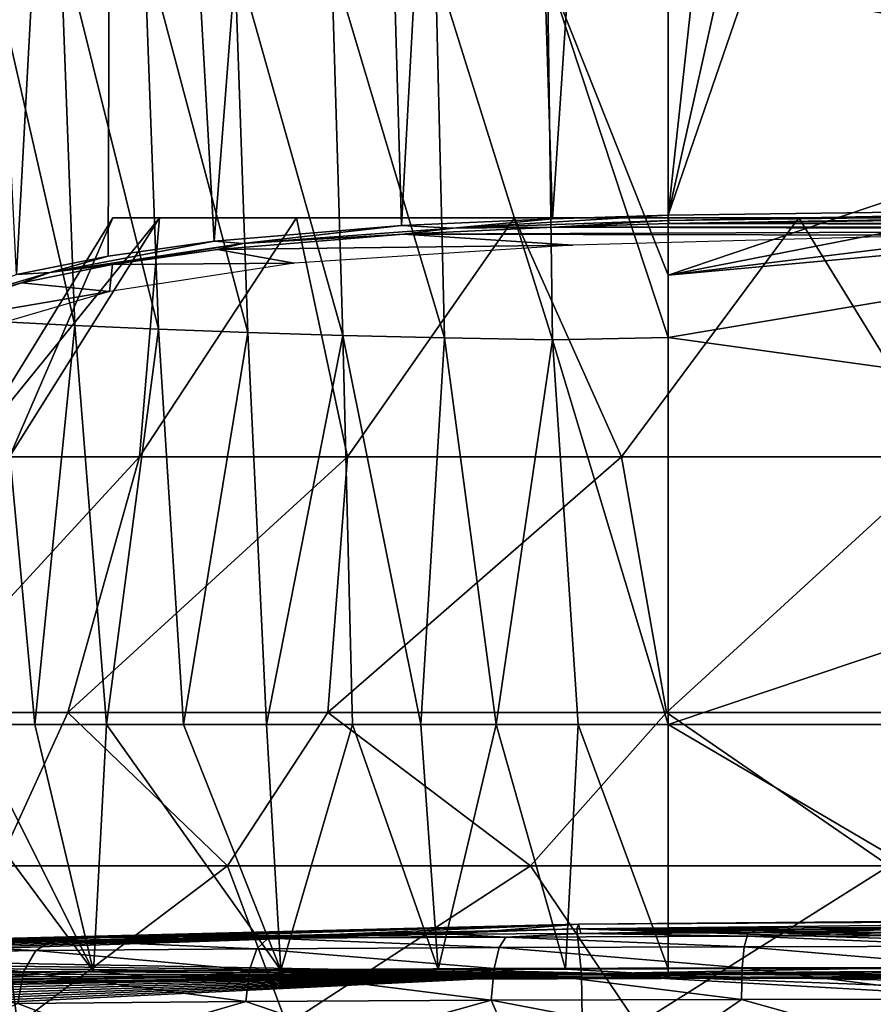
# Model space of a CAD drawing. Units: millimetres. Extents: x -23 to 23, y 0 to 171.
# Drawn here: x -17 to -7, y 138 to 149 of the extents above; entities that cross this region are included whole.
import ezdxf

# ---------------------------------------------------------------- set-up
doc = ezdxf.new("R2010")
doc.units = ezdxf.units.MM
doc.header["$LTSCALE"] = 70.4
for name, color, linetype in [('107', 7, 'CONTINUOUS'), ('109', 7, 'CONTINUOUS'), ('110', 7, 'CONTINUOUS'), ('137', 7, 'CONTINUOUS'), ('144', 7, 'CONTINUOUS'), ('145', 7, 'CONTINUOUS'), ('149', 7, 'CONTINUOUS'), ('150', 7, 'CONTINUOUS'), ('26', 7, 'CONTINUOUS'), ('29', 7, 'CONTINUOUS'), ('30', 7, 'CONTINUOUS'), ('49', 7, 'CONTINUOUS'), ('50', 7, 'CONTINUOUS'), ('51', 7, 'CONTINUOUS'), ('53', 7, 'CONTINUOUS'), ('54', 7, 'CONTINUOUS'), ('95', 7, 'CONTINUOUS'), ('96', 7, 'CONTINUOUS'), ('98', 7, 'CONTINUOUS'), ('99', 7, 'CONTINUOUS')]:
    doc.layers.add(name, color=color, linetype=linetype)

msp = doc.modelspace()

# ---------------------------------------------------------------- linework, layer by layer
at = {"layer": '107', "linetype": 'Continuous'}
for points in [[(-17.077, 145.752, 18.344), (-16.185, 145.707, 18.999), (-17.242, 150.321, 18.56), (-17.077, 145.752, 18.344)], [(-17.242, 150.321, 18.56), (-16.185, 145.707, 18.999), (-16.354, 150.208, 19.243), (-17.242, 150.321, 18.56)], [(-16.185, 145.707, 18.999), (-15.226, 145.664, 19.554), (-16.354, 150.208, 19.243), (-16.185, 145.707, 18.999)], [(-16.354, 150.208, 19.243), (-15.226, 145.664, 19.554), (-15.392, 150.101, 19.825), (-16.354, 150.208, 19.243)], [(-15.226, 145.664, 19.554), (-14.2, 145.626, 20.01), (-15.392, 150.101, 19.825), (-15.226, 145.664, 19.554)], [(-15.392, 150.101, 19.825), (-14.2, 145.626, 20.01), (-14.355, 150.001, 20.304), (-15.392, 150.101, 19.825)], [(-14.2, 145.626, 20.01), (-13.108, 145.592, 20.372), (-14.355, 150.001, 20.304), (-14.2, 145.626, 20.01)], [(-14.355, 150.001, 20.304), (-13.108, 145.592, 20.372), (-13.241, 149.912, 20.684), (-14.355, 150.001, 20.304)], [(-13.108, 145.592, 20.372), (-11.944, 145.563, 20.65), (-13.241, 149.912, 20.684), (-13.108, 145.592, 20.372)], [(-13.241, 149.912, 20.684), (-11.944, 145.563, 20.65), (-12.045, 149.836, 20.974), (-13.241, 149.912, 20.684)], [(-11.944, 145.563, 20.65), (-10.703, 145.539, 20.86), (-12.045, 149.836, 20.974), (-11.944, 145.563, 20.65)], [(-12.045, 149.836, 20.974), (-10.703, 145.539, 20.86), (-10.76, 149.773, 21.191), (-12.045, 149.836, 20.974)], [(-10.703, 145.539, 20.86), (-9.376, 145.568, 21.03), (-10.76, 149.773, 21.191), (-10.703, 145.539, 20.86)], [(-9.376, 145.568, 21.03), (-9.376, 146.282, 21.059), (-10.76, 149.773, 21.191), (-9.376, 145.568, 21.03)], [(-10.76, 149.773, 21.191), (-9.376, 146.282, 21.059), (-9.376, 149.728, 21.358), (-10.76, 149.773, 21.191)], [(-17.398, 141.121, 18.025), (-16.645, 141.121, 18.634), (-17.077, 145.752, 18.344), (-17.398, 141.121, 18.025)], [(-17.077, 145.752, 18.344), (-16.645, 141.121, 18.634), (-16.185, 145.707, 18.999), (-17.077, 145.752, 18.344)], [(-16.645, 141.121, 18.634), (-15.825, 141.121, 19.177), (-16.185, 145.707, 18.999), (-16.645, 141.121, 18.634)], [(-16.185, 145.707, 18.999), (-15.825, 141.121, 19.177), (-15.226, 145.664, 19.554), (-16.185, 145.707, 18.999)], [(-15.825, 141.121, 19.177), (-14.938, 141.121, 19.648), (-15.226, 145.664, 19.554), (-15.825, 141.121, 19.177)], [(-15.226, 145.664, 19.554), (-14.938, 141.121, 19.648), (-14.2, 145.626, 20.01), (-15.226, 145.664, 19.554)], [(-14.938, 141.121, 19.648), (-13.987, 141.121, 20.043), (-14.2, 145.626, 20.01), (-14.938, 141.121, 19.648)], [(-14.2, 145.626, 20.01), (-13.987, 141.121, 20.043), (-13.108, 145.592, 20.372), (-14.2, 145.626, 20.01)], [(-13.987, 141.121, 20.043), (-12.998, 141.121, 20.355), (-13.108, 145.592, 20.372), (-13.987, 141.121, 20.043)], [(-12.998, 141.121, 20.355), (-12.214, 141.121, 20.546), (-13.108, 145.592, 20.372), (-12.998, 141.121, 20.355)], [(-13.108, 145.592, 20.372), (-12.214, 141.121, 20.546), (-11.944, 145.563, 20.65), (-13.108, 145.592, 20.372)], [(-12.214, 141.121, 20.546), (-11.351, 141.121, 20.71), (-11.944, 145.563, 20.65), (-12.214, 141.121, 20.546)], [(-11.944, 145.563, 20.65), (-11.351, 141.121, 20.71), (-10.703, 145.539, 20.86), (-11.944, 145.563, 20.65)], [(-10.703, 145.539, 20.86), (-9.376, 141.121, 20.977), (-9.376, 145.568, 21.03), (-10.703, 145.539, 20.86)], [(-11.351, 141.121, 20.71), (-10.407, 141.121, 20.852), (-10.703, 145.539, 20.86), (-11.351, 141.121, 20.71)], [(-10.407, 141.121, 20.852), (-9.376, 141.121, 20.977), (-10.703, 145.539, 20.86), (-10.407, 141.121, 20.852)]]:
    msp.add_3dface(points, dxfattribs=at)
at = {"layer": '109', "linetype": 'Continuous'}
for points in [[(-9.376, 149.728, 21.358), (-9.376, 146.282, 21.059), (-2.678, 148.549, 21.697), (-9.376, 149.728, 21.358)], [(-3.162, 149.64, 21.801), (-9.376, 149.728, 21.358), (-2.678, 148.549, 21.697), (-3.162, 149.64, 21.801)], [(-2.678, 148.549, 21.697), (-9.376, 146.282, 21.059), (-1.895, 147.75, 21.649), (-2.678, 148.549, 21.697)], [(-1.895, 147.75, 21.649), (-9.376, 146.282, 21.059), (-1.016, 147.304, 21.631), (-1.895, 147.75, 21.649)], [(-9.376, 146.282, 21.059), (0, 147.141, 21.626), (-1.016, 147.304, 21.631), (-9.376, 146.282, 21.059)], [(-9.376, 146.282, 21.059), (-9.376, 145.568, 21.03), (0, 147.141, 21.626), (-9.376, 146.282, 21.059)], [(0, 147.141, 21.626), (-9.376, 145.568, 21.03), (0, 144.27, 21.518), (0, 147.141, 21.626)], [(-9.376, 145.568, 21.03), (-9.376, 141.121, 20.977), (0, 144.27, 21.518), (-9.376, 145.568, 21.03)], [(-9.376, 141.121, 20.977), (-4.121, 141.121, 21.4), (0, 144.27, 21.518), (-9.376, 141.121, 20.977)]]:
    msp.add_3dface(points, dxfattribs=at)
at = {"layer": '110', "linetype": 'Continuous'}
for points in [[(-12.248, 138.208, 20.446), (-9.453, 138.203, 20.204), (-10.641, 138.212, 20.725), (-12.248, 138.208, 20.446)], [(-10.641, 138.212, 20.725), (-9.453, 138.203, 20.204), (-9.366, 138.215, 20.88), (-10.641, 138.212, 20.725)], [(-9.453, 138.203, 20.204), (-5.705, 138.209, 20.543), (-9.366, 138.215, 20.88), (-9.453, 138.203, 20.204)], [(-9.366, 138.215, 20.88), (-5.705, 138.209, 20.543), (-4.599, 138.222, 21.265), (-9.366, 138.215, 20.88)], [(-17.828, 138.156, 17.488), (-17.184, 138.149, 17.108), (-16.624, 138.174, 18.536), (-17.828, 138.156, 17.488)], [(-17.184, 138.149, 17.108), (-15.32, 138.175, 18.557), (-16.624, 138.174, 18.536), (-17.184, 138.149, 17.108)], [(-16.624, 138.174, 18.536), (-15.32, 138.175, 18.557), (-14.252, 138.197, 19.848), (-16.624, 138.174, 18.536)], [(-15.32, 138.175, 18.557), (-13.028, 138.192, 19.548), (-14.252, 138.197, 19.848), (-15.32, 138.175, 18.557)], [(-14.252, 138.197, 19.848), (-13.028, 138.192, 19.548), (-12.248, 138.208, 20.446), (-14.252, 138.197, 19.848)], [(-13.028, 138.192, 19.548), (-9.453, 138.203, 20.204), (-12.248, 138.208, 20.446), (-13.028, 138.192, 19.548)]]:
    msp.add_3dface(points, dxfattribs=at)
at = {"layer": '137', "linetype": 'Continuous'}
for points in [[(0, 146.999, -22.922), (9.365, 146.876, -22.402), (-9.365, 146.876, -22.402), (0, 146.999, -22.922)], [(-10.688, 146.835, -22.237), (0, 146.803, -22.113), (-12.415, 146.756, -21.931), (-10.688, 146.835, -22.237)], [(-9.365, 146.876, -22.402), (10.679, 146.835, -22.238), (-10.688, 146.835, -22.237), (-9.365, 146.876, -22.402)], [(10.679, 146.835, -22.238), (0, 146.803, -22.113), (-10.688, 146.835, -22.237), (10.679, 146.835, -22.238)], [(9.365, 146.876, -22.402), (10.679, 146.835, -22.238), (-9.365, 146.876, -22.402), (9.365, 146.876, -22.402)], [(-12.415, 146.756, -21.931), (-10.47, 146.627, -21.453), (-14.549, 146.578, -21.281), (-12.415, 146.756, -21.931)], [(0, 146.803, -22.113), (-6.223, 146.743, -21.882), (-12.415, 146.756, -21.931), (0, 146.803, -22.113)], [(-6.223, 146.743, -21.882), (-10.47, 146.627, -21.453), (-12.415, 146.756, -21.931), (-6.223, 146.743, -21.882)], [(-10.47, 146.627, -21.453), (-13.667, 146.42, -20.749), (-14.549, 146.578, -21.281), (-10.47, 146.627, -21.453)], [(-14.549, 146.578, -21.281), (-13.667, 146.42, -20.749), (-15.756, 146.407, -20.709), (-14.549, 146.578, -21.281)], [(-15.756, 146.407, -20.709), (-15.788, 146.095, -19.754), (-16.799, 146.196, -20.052), (-15.756, 146.407, -20.709)], [(-13.667, 146.42, -20.749), (-15.788, 146.095, -19.754), (-15.756, 146.407, -20.709), (-13.667, 146.42, -20.749)], [(-16.799, 146.196, -20.052), (-15.788, 146.095, -19.754), (-18.522, 145.629, -18.497), (-16.799, 146.196, -20.052)], [(-15.788, 146.095, -19.754), (-17.425, 145.617, -18.468), (-18.522, 145.629, -18.497), (-15.788, 146.095, -19.754)]]:
    msp.add_3dface(points, dxfattribs=at)
at = {"layer": '144', "linetype": 'Continuous'}
for points in [[(-15.971, 138.283, 19.098), (-18.203, 138.25, 17.237), (-17.706, 138.189, 17.708), (-15.971, 138.283, 19.098)], [(-15.971, 138.283, 19.098), (-17.706, 138.189, 17.708), (-15.239, 138.22, 19.479), (-15.971, 138.283, 19.098)], [(-17.706, 138.189, 17.708), (-16.624, 138.174, 18.536), (-15.239, 138.22, 19.479), (-17.706, 138.189, 17.708)], [(-16.624, 138.174, 18.536), (-14.252, 138.197, 19.848), (-15.239, 138.22, 19.479), (-16.624, 138.174, 18.536)], [(-13.823, 138.3, 20.111), (-15.971, 138.283, 19.098), (-15.239, 138.22, 19.479), (-13.823, 138.3, 20.111)], [(-13.823, 138.3, 20.111), (-15.239, 138.22, 19.479), (-12.375, 138.238, 20.49), (-13.823, 138.3, 20.111)], [(-15.239, 138.22, 19.479), (-14.252, 138.197, 19.848), (-12.375, 138.238, 20.49), (-15.239, 138.22, 19.479)], [(-14.252, 138.197, 19.848), (-12.248, 138.208, 20.446), (-12.375, 138.238, 20.49), (-14.252, 138.197, 19.848)], [(-12.014, 138.309, 20.595), (-13.823, 138.3, 20.111), (-12.375, 138.238, 20.49), (-12.014, 138.309, 20.595)], [(-12.014, 138.309, 20.595), (-12.375, 138.238, 20.49), (-9.373, 138.246, 20.949), (-12.014, 138.309, 20.595)], [(-12.375, 138.238, 20.49), (-9.366, 138.215, 20.88), (-9.373, 138.246, 20.949), (-12.375, 138.238, 20.49)], [(-12.248, 138.208, 20.446), (-10.641, 138.212, 20.725), (-12.375, 138.238, 20.49), (-12.248, 138.208, 20.446)], [(-10.641, 138.212, 20.725), (-9.366, 138.215, 20.88), (-12.375, 138.238, 20.49), (-10.641, 138.212, 20.725)], [(-10.554, 138.313, 20.836), (-12.014, 138.309, 20.595), (-9.373, 138.246, 20.949), (-10.554, 138.313, 20.836)], [(-9.376, 138.315, 20.977), (-10.554, 138.313, 20.836), (-9.373, 138.246, 20.949), (-9.376, 138.315, 20.977)], [(-17.828, 138.156, 17.488), (-16.624, 138.174, 18.536), (-17.706, 138.189, 17.708), (-17.828, 138.156, 17.488)]]:
    msp.add_3dface(points, dxfattribs=at)
at = {"layer": '145', "linetype": 'Continuous'}
for points in [[(0, 138.324, 21.5), (-4.604, 138.321, 21.362), (-9.373, 138.246, 20.949), (0, 138.324, 21.5)], [(0, 138.324, 21.5), (-9.373, 138.246, 20.949), (0, 138.254, 21.471), (0, 138.324, 21.5)], [(-4.604, 138.321, 21.362), (-9.376, 138.315, 20.977), (-9.373, 138.246, 20.949), (-4.604, 138.321, 21.362)], [(-9.373, 138.246, 20.949), (-9.366, 138.215, 20.88), (0, 138.254, 21.471), (-9.373, 138.246, 20.949)], [(-9.366, 138.215, 20.88), (-4.599, 138.222, 21.265), (0, 138.254, 21.471), (-9.366, 138.215, 20.88)]]:
    msp.add_3dface(points, dxfattribs=at)
at = {"layer": '149', "linetype": 'Continuous'}
for points in [[(-9.376, 146.973, -22.477), (0, 147.097, -23), (-9.372, 146.912, -22.457), (-9.376, 146.973, -22.477)], [(0, 147.097, -23), (0, 147.034, -22.978), (-9.372, 146.912, -22.457), (0, 147.097, -23)], [(0, 147.034, -22.978), (-9.365, 146.876, -22.402), (-9.372, 146.912, -22.457), (0, 147.034, -22.978)], [(0, 146.999, -22.922), (-9.365, 146.876, -22.402), (0, 147.034, -22.978), (0, 146.999, -22.922)]]:
    msp.add_3dface(points, dxfattribs=at)
at = {"layer": '150', "linetype": 'Continuous'}
for points in [[(-12.436, 146.853, -22.004), (-10.702, 146.932, -22.311), (-11.847, 146.824, -22.104), (-12.436, 146.853, -22.004)], [(-10.702, 146.932, -22.311), (-9.376, 146.973, -22.477), (-11.847, 146.824, -22.104), (-10.702, 146.932, -22.311)], [(-9.376, 146.973, -22.477), (-9.372, 146.912, -22.457), (-11.847, 146.824, -22.104), (-9.376, 146.973, -22.477)], [(-14.586, 146.674, -21.347), (-12.436, 146.853, -22.004), (-14.257, 146.649, -21.453), (-14.586, 146.674, -21.347)], [(-12.436, 146.853, -22.004), (-11.847, 146.824, -22.104), (-14.257, 146.649, -21.453), (-12.436, 146.853, -22.004)], [(-11.847, 146.824, -22.104), (-12.415, 146.756, -21.931), (-14.257, 146.649, -21.453), (-11.847, 146.824, -22.104)], [(-10.688, 146.835, -22.237), (-12.415, 146.756, -21.931), (-11.847, 146.824, -22.104), (-10.688, 146.835, -22.237)], [(-9.372, 146.912, -22.457), (-10.688, 146.835, -22.237), (-11.847, 146.824, -22.104), (-9.372, 146.912, -22.457)], [(-9.365, 146.876, -22.402), (-10.688, 146.835, -22.237), (-9.372, 146.912, -22.457), (-9.365, 146.876, -22.402)], [(-12.415, 146.756, -21.931), (-14.549, 146.578, -21.281), (-14.257, 146.649, -21.453), (-12.415, 146.756, -21.931)], [(-15.805, 146.503, -20.767), (-14.586, 146.674, -21.347), (-16.473, 146.314, -20.341), (-15.805, 146.503, -20.767)], [(-14.586, 146.674, -21.347), (-14.257, 146.649, -21.453), (-16.473, 146.314, -20.341), (-14.586, 146.674, -21.347)], [(-14.257, 146.649, -21.453), (-15.756, 146.407, -20.709), (-16.473, 146.314, -20.341), (-14.257, 146.649, -21.453)], [(-14.549, 146.578, -21.281), (-15.756, 146.407, -20.709), (-14.257, 146.649, -21.453), (-14.549, 146.578, -21.281)], [(-16.856, 146.291, -20.101), (-15.805, 146.503, -20.767), (-16.473, 146.314, -20.341), (-16.856, 146.291, -20.101)], [(-15.756, 146.407, -20.709), (-16.799, 146.196, -20.052), (-16.473, 146.314, -20.341), (-15.756, 146.407, -20.709)], [(-16.856, 146.291, -20.101), (-16.473, 146.314, -20.341), (-18.341, 145.761, -18.775), (-16.856, 146.291, -20.101)], [(-16.473, 146.314, -20.341), (-16.799, 146.196, -20.052), (-18.341, 145.761, -18.775), (-16.473, 146.314, -20.341)], [(-16.799, 146.196, -20.052), (-18.522, 145.629, -18.497), (-18.341, 145.761, -18.775), (-16.799, 146.196, -20.052)]]:
    msp.add_3dface(points, dxfattribs=at)
at = {"layer": '26', "linetype": 'Continuous'}
for points in [[(-17.075, 138.659, 154.721), (-16.42, 138.643, 155.861), (-16.03, 138.676, 155.606), (-17.075, 138.659, 154.721)], [(-16.42, 138.643, 155.861), (-13.968, 138.666, 157.183), (-16.03, 138.676, 155.606), (-16.42, 138.643, 155.861)], [(-16.42, 138.643, 155.861), (-14.097, 138.547, 157.518), (-13.968, 138.666, 157.183), (-16.42, 138.643, 155.861)], [(-16.03, 138.676, 155.606), (-13.968, 138.666, 157.183), (-14.811, 138.69, 156.341), (-16.03, 138.676, 155.606)], [(-14.811, 138.69, 156.341), (-13.968, 138.666, 157.183), (-13.416, 138.702, 156.912), (-14.811, 138.69, 156.341)], [(-14.097, 138.547, 157.518), (-11.314, 138.561, 158.243), (-13.968, 138.666, 157.183), (-14.097, 138.547, 157.518)], [(-13.968, 138.666, 157.183), (-11.238, 138.681, 157.891), (-13.416, 138.702, 156.912), (-13.968, 138.666, 157.183)], [(-13.968, 138.666, 157.183), (-11.314, 138.561, 158.243), (-11.238, 138.681, 157.891), (-13.968, 138.666, 157.183)], [(-13.416, 138.702, 156.912), (-11.238, 138.681, 157.891), (-11.861, 138.712, 157.329), (-13.416, 138.702, 156.912)], [(-11.861, 138.712, 157.329), (-11.238, 138.681, 157.891), (-10.376, 138.721, 157.585), (-11.861, 138.712, 157.329)], [(-11.314, 138.561, 158.243), (-8.503, 138.57, 158.609), (-11.238, 138.681, 157.891), (-11.314, 138.561, 158.243)], [(-11.238, 138.681, 157.891), (-8.468, 138.692, 158.252), (-10.376, 138.721, 157.585), (-11.238, 138.681, 157.891)], [(-11.238, 138.681, 157.891), (-8.503, 138.57, 158.609), (-8.468, 138.692, 158.252), (-11.238, 138.681, 157.891)], [(-10.376, 138.721, 157.585), (-8.468, 138.692, 158.252), (-10.214, 138.722, 157.607), (-10.376, 138.721, 157.585)], [(-10.214, 138.722, 157.607), (-8.468, 138.692, 158.252), (-8.454, 138.729, 157.819), (-10.214, 138.722, 157.607)], [(-8.503, 138.57, 158.609), (-5.674, 138.577, 158.855), (-8.468, 138.692, 158.252), (-8.503, 138.57, 158.609)], [(-8.468, 138.692, 158.252), (-5.65, 138.7, 158.497), (-6.57, 138.736, 157.991), (-8.468, 138.692, 158.252)], [(-8.454, 138.729, 157.819), (-8.468, 138.692, 158.252), (-6.57, 138.736, 157.991), (-8.454, 138.729, 157.819)], [(-8.468, 138.692, 158.252), (-5.674, 138.577, 158.855), (-5.65, 138.7, 158.497), (-8.468, 138.692, 158.252)], [(-18.66, 138.489, 154.083), (-16.636, 138.525, 156.148), (-18.372, 138.606, 153.868), (-18.66, 138.489, 154.083)], [(-18.372, 138.606, 153.868), (-16.636, 138.525, 156.148), (-16.42, 138.643, 155.861), (-18.372, 138.606, 153.868)], [(-18.372, 138.606, 153.868), (-16.42, 138.643, 155.861), (-17.969, 138.639, 153.683), (-18.372, 138.606, 153.868)], [(-17.969, 138.639, 153.683), (-16.42, 138.643, 155.861), (-17.075, 138.659, 154.721), (-17.969, 138.639, 153.683)], [(-16.636, 138.525, 156.148), (-14.097, 138.547, 157.518), (-16.42, 138.643, 155.861), (-16.636, 138.525, 156.148)], [(-14.097, 138.547, 157.518), (-11.374, 138.318, 158.472), (-11.314, 138.561, 158.243), (-14.097, 138.547, 157.518)], [(-11.374, 138.318, 158.472), (-8.525, 138.325, 158.846), (-11.314, 138.561, 158.243), (-11.374, 138.318, 158.472)], [(-11.314, 138.561, 158.243), (-8.525, 138.325, 158.846), (-8.503, 138.57, 158.609), (-11.314, 138.561, 158.243)], [(-8.525, 138.325, 158.846), (-5.69, 138.331, 159.092), (-8.503, 138.57, 158.609), (-8.525, 138.325, 158.846)], [(-8.503, 138.57, 158.609), (-5.69, 138.331, 159.092), (-5.674, 138.577, 158.855), (-8.503, 138.57, 158.609)], [(-18.845, 138.245, 154.227), (-16.777, 138.282, 156.336), (-18.66, 138.489, 154.083), (-18.845, 138.245, 154.227)], [(-18.66, 138.489, 154.083), (-16.777, 138.282, 156.336), (-16.636, 138.525, 156.148), (-18.66, 138.489, 154.083)], [(-16.777, 138.282, 156.336), (-14.183, 138.305, 157.738), (-16.636, 138.525, 156.148), (-16.777, 138.282, 156.336)], [(-16.636, 138.525, 156.148), (-14.183, 138.305, 157.738), (-14.097, 138.547, 157.518), (-16.636, 138.525, 156.148)], [(-14.183, 138.305, 157.738), (-11.374, 138.318, 158.472), (-14.097, 138.547, 157.518), (-14.183, 138.305, 157.738)], [(-11.374, 138.318, 158.472), (-8.534, 137.962, 158.957), (-8.525, 138.325, 158.846), (-11.374, 138.318, 158.472)], [(-8.534, 137.962, 158.957), (-5.696, 137.967, 159.203), (-8.525, 138.325, 158.846), (-8.534, 137.962, 158.957)], [(-8.525, 138.325, 158.846), (-5.696, 137.967, 159.203), (-5.69, 138.331, 159.092), (-8.525, 138.325, 158.846)], [(-18.845, 138.245, 154.227), (-16.841, 137.919, 156.424), (-16.777, 138.282, 156.336), (-18.845, 138.245, 154.227)], [(-16.841, 137.919, 156.424), (-14.223, 137.942, 157.84), (-16.777, 138.282, 156.336), (-16.841, 137.919, 156.424)], [(-16.777, 138.282, 156.336), (-14.223, 137.942, 157.84), (-14.183, 138.305, 157.738), (-16.777, 138.282, 156.336)], [(-14.223, 137.942, 157.84), (-11.406, 137.955, 158.576), (-14.183, 138.305, 157.738), (-14.223, 137.942, 157.84)], [(-14.183, 138.305, 157.738), (-11.406, 137.955, 158.576), (-11.374, 138.318, 158.472), (-14.183, 138.305, 157.738)], [(-11.406, 137.955, 158.576), (-8.534, 137.962, 158.957), (-11.374, 138.318, 158.472), (-11.406, 137.955, 158.576)], [(-17.835, 137.467, 155.598), (-15.746, 137.495, 157.164), (-16.841, 137.919, 156.424), (-17.835, 137.467, 155.598)], [(-16.841, 137.919, 156.424), (-15.746, 137.495, 157.164), (-14.223, 137.942, 157.84), (-16.841, 137.919, 156.424)], [(-15.746, 137.495, 157.164), (-12.98, 137.514, 158.255), (-14.223, 137.942, 157.84), (-15.746, 137.495, 157.164)], [(-14.223, 137.942, 157.84), (-12.98, 137.514, 158.255), (-11.406, 137.955, 158.576), (-14.223, 137.942, 157.84)], [(-12.98, 137.514, 158.255), (-11.215, 137.52, 158.632), (-11.406, 137.955, 158.576), (-12.98, 137.514, 158.255)], [(-11.406, 137.955, 158.576), (-9.163, 137.525, 158.914), (-8.534, 137.962, 158.957), (-11.406, 137.955, 158.576)], [(-11.215, 137.52, 158.632), (-9.163, 137.525, 158.914), (-11.406, 137.955, 158.576), (-11.215, 137.52, 158.632)], [(-9.163, 137.525, 158.914), (-6.987, 137.529, 159.129), (-8.534, 137.962, 158.957), (-9.163, 137.525, 158.914)], [(-8.534, 137.962, 158.957), (-6.987, 137.529, 159.129), (-5.696, 137.967, 159.203), (-8.534, 137.962, 158.957)]]:
    msp.add_3dface(points, dxfattribs=at)
at = {"layer": '29', "linetype": 'Continuous'}
for points in [[(-10.404, 138.83, 149.843), (0, 138.888, 141.908), (-10.424, 138.775, 141.913), (-10.404, 138.83, 149.843)], [(0, 138.917, 145.446), (0, 138.904, 143.683), (-10.404, 138.83, 149.843), (0, 138.917, 145.446)], [(0, 138.909, 152.018), (0, 138.917, 145.446), (-10.404, 138.83, 149.843), (0, 138.909, 152.018)], [(-10.376, 138.721, 157.585), (0, 138.909, 152.018), (-10.404, 138.83, 149.843), (-10.376, 138.721, 157.585)], [(0, 138.904, 143.683), (0, 138.888, 141.908), (-10.404, 138.83, 149.843), (0, 138.904, 143.683)], [(-10.376, 138.721, 157.585), (-10.214, 138.722, 157.607), (0, 138.909, 152.018), (-10.376, 138.721, 157.585)], [(-10.214, 138.722, 157.607), (-8.454, 138.729, 157.819), (0, 138.909, 152.018), (-10.214, 138.722, 157.607)], [(-8.454, 138.729, 157.819), (-6.57, 138.736, 157.991), (0, 138.909, 152.018), (-8.454, 138.729, 157.819)], [(-19.8, 138.561, 149.527), (-19.339, 138.589, 151.091), (-10.404, 138.83, 149.843), (-19.8, 138.561, 149.527)], [(-19.8, 138.561, 149.527), (-10.404, 138.83, 149.843), (-10.424, 138.775, 141.913), (-19.8, 138.561, 149.527)], [(-19.339, 138.589, 151.091), (-18.721, 138.615, 152.484), (-10.404, 138.83, 149.843), (-19.339, 138.589, 151.091)], [(-18.721, 138.615, 152.484), (-17.969, 138.639, 153.683), (-10.404, 138.83, 149.843), (-18.721, 138.615, 152.484)], [(-17.969, 138.639, 153.683), (-17.075, 138.659, 154.721), (-10.404, 138.83, 149.843), (-17.969, 138.639, 153.683)], [(-17.075, 138.659, 154.721), (-16.03, 138.676, 155.606), (-10.404, 138.83, 149.843), (-17.075, 138.659, 154.721)], [(-16.03, 138.676, 155.606), (-14.811, 138.69, 156.341), (-10.404, 138.83, 149.843), (-16.03, 138.676, 155.606)], [(-14.811, 138.69, 156.341), (-13.416, 138.702, 156.912), (-10.404, 138.83, 149.843), (-14.811, 138.69, 156.341)], [(-13.416, 138.702, 156.912), (-11.861, 138.712, 157.329), (-10.404, 138.83, 149.843), (-13.416, 138.702, 156.912)], [(-11.861, 138.712, 157.329), (-10.376, 138.721, 157.585), (-10.404, 138.83, 149.843), (-11.861, 138.712, 157.329)], [(-20.352, 138.44, 141.927), (-20.345, 138.473, 143.987), (-10.424, 138.775, 141.913), (-20.352, 138.44, 141.927)], [(-20.345, 138.473, 143.987), (-20.268, 138.504, 145.95), (-10.424, 138.775, 141.913), (-20.345, 138.473, 143.987)], [(-20.268, 138.504, 145.95), (-20.106, 138.533, 147.809), (-10.424, 138.775, 141.913), (-20.268, 138.504, 145.95)], [(-20.106, 138.533, 147.809), (-19.8, 138.561, 149.527), (-10.424, 138.775, 141.913), (-20.106, 138.533, 147.809)]]:
    msp.add_3dface(points, dxfattribs=at)
at = {"layer": '30', "linetype": 'Continuous'}
for points in [[(-10.424, 138.775, 141.913), (0, 138.888, 141.908), (0, 138.819, 135.012), (-10.424, 138.775, 141.913)], [(0, 138.742, 128.298), (-10.424, 138.775, 141.913), (0, 138.819, 135.012), (0, 138.742, 128.298)], [(-20.352, 138.44, 141.927), (-10.424, 138.775, 141.913), (-10.37, 138.257, 104.341), (-20.352, 138.44, 141.927)], [(-10.37, 138.257, 104.341), (-10.424, 138.775, 141.913), (0, 138.455, 107.306), (-10.37, 138.257, 104.341)], [(0, 138.455, 107.306), (-10.424, 138.775, 141.913), (0, 138.561, 114.575), (0, 138.455, 107.306)], [(0, 138.561, 114.575), (-10.424, 138.775, 141.913), (0, 138.656, 121.537), (0, 138.561, 114.575)], [(0, 138.656, 121.537), (-10.424, 138.775, 141.913), (0, 138.742, 128.298), (0, 138.656, 121.537)], [(-20.362, 138.393, 139.053), (-20.352, 138.44, 141.927), (-10.37, 138.257, 104.341), (-20.362, 138.393, 139.053)], [(0, 138.338, 99.639), (-10.37, 138.257, 104.341), (0, 138.455, 107.306), (0, 138.338, 99.639)], [(-20.382, 138.296, 133.296), (-20.372, 138.345, 136.193), (-10.37, 138.257, 104.341), (-20.382, 138.296, 133.296)], [(-20.372, 138.345, 136.193), (-20.362, 138.393, 139.053), (-10.37, 138.257, 104.341), (-20.372, 138.345, 136.193)], [(0, 138.205, 91.312), (-10.37, 138.257, 104.341), (0, 138.338, 99.639), (0, 138.205, 91.312)], [(-20.489, 137.759, 101.962), (-20.48, 137.803, 104.518), (-10.37, 138.257, 104.341), (-20.489, 137.759, 101.962)], [(-10.359, 137.478, 58.368), (-20.489, 137.759, 101.962), (-10.37, 138.257, 104.341), (-10.359, 137.478, 58.368)], [(-20.48, 137.803, 104.518), (-20.472, 137.847, 107.051), (-10.37, 138.257, 104.341), (-20.48, 137.803, 104.518)], [(-20.472, 137.847, 107.051), (-20.463, 137.892, 109.622), (-10.37, 138.257, 104.341), (-20.472, 137.847, 107.051)], [(-20.463, 137.892, 109.622), (-20.454, 137.938, 112.299), (-10.37, 138.257, 104.341), (-20.463, 137.892, 109.622)], [(-20.454, 137.938, 112.299), (-20.444, 137.984, 114.995), (-10.37, 138.257, 104.341), (-20.454, 137.938, 112.299)], [(-20.444, 137.984, 114.995), (-20.436, 138.03, 117.653), (-10.37, 138.257, 104.341), (-20.444, 137.984, 114.995)], [(-20.436, 138.03, 117.653), (-20.427, 138.072, 120.107), (-10.37, 138.257, 104.341), (-20.436, 138.03, 117.653)], [(-20.427, 138.072, 120.107), (-20.418, 138.116, 122.683), (-10.37, 138.257, 104.341), (-20.427, 138.072, 120.107)], [(-20.418, 138.116, 122.683), (-20.409, 138.16, 125.266), (-10.37, 138.257, 104.341), (-20.418, 138.116, 122.683)], [(-20.409, 138.16, 125.266), (-20.401, 138.203, 127.797), (-10.37, 138.257, 104.341), (-20.409, 138.16, 125.266)], [(-20.401, 138.203, 127.797), (-20.392, 138.248, 130.44), (-10.37, 138.257, 104.341), (-20.401, 138.203, 127.797)], [(-20.392, 138.248, 130.44), (-20.382, 138.296, 133.296), (-10.37, 138.257, 104.341), (-20.392, 138.248, 130.44)], [(-10.359, 137.478, 58.368), (-10.37, 138.257, 104.341), (0, 137.675, 60.311), (-10.359, 137.478, 58.368)], [(0, 137.675, 60.311), (-10.37, 138.257, 104.341), (0, 137.866, 71.153), (0, 137.675, 60.311)], [(0, 137.866, 71.153), (-10.37, 138.257, 104.341), (0, 138.048, 81.841), (0, 137.866, 71.153)], [(0, 138.048, 81.841), (-10.37, 138.257, 104.341), (0, 138.205, 91.312), (0, 138.048, 81.841)]]:
    msp.add_3dface(points, dxfattribs=at)
at = {"layer": '49', "linetype": 'Continuous'}
for points in [[(-16.269, 141.261, -10.393), (-17.074, 139.499, -9.961), (-18.145, 141.261, -5.862), (-16.269, 141.261, -10.393)], [(-14.433, 139.499, -13.787), (-17.074, 139.499, -9.961), (-16.269, 141.261, -10.393), (-14.433, 139.499, -13.787)], [(-13.283, 141.261, -14.283), (-14.433, 139.499, -13.787), (-16.269, 141.261, -10.393), (-13.283, 141.261, -14.283)], [(-10.954, 139.499, -16.869), (-14.433, 139.499, -13.787), (-13.283, 141.261, -14.283), (-10.954, 139.499, -16.869)], [(-9.393, 141.261, -17.269), (-10.954, 139.499, -16.869), (-13.283, 141.261, -14.283), (-9.393, 141.261, -17.269)], [(-6.838, 139.499, -19.029), (-10.954, 139.499, -16.869), (-9.393, 141.261, -17.269), (-6.838, 139.499, -19.029)], [(-4.862, 141.261, -19.145), (-6.838, 139.499, -19.029), (-9.393, 141.261, -17.269), (-4.862, 141.261, -19.145)], [(-14.433, 139.499, -13.787), (-16.844, 137.676, -10.725), (-17.074, 139.499, -9.961), (-14.433, 139.499, -13.787)], [(-13.753, 137.676, -14.753), (-16.844, 137.676, -10.725), (-14.433, 139.499, -13.787), (-13.753, 137.676, -14.753)], [(-10.954, 139.499, -16.869), (-13.753, 137.676, -14.753), (-14.433, 139.499, -13.787), (-10.954, 139.499, -16.869)], [(-9.725, 137.676, -17.844), (-13.753, 137.676, -14.753), (-10.954, 139.499, -16.869), (-9.725, 137.676, -17.844)], [(-6.838, 139.499, -19.029), (-9.725, 137.676, -17.844), (-10.954, 139.499, -16.869), (-6.838, 139.499, -19.029)], [(-5.034, 137.676, -19.787), (-9.725, 137.676, -17.844), (-6.838, 139.499, -19.029), (-5.034, 137.676, -19.787)]]:
    msp.add_3dface(points, dxfattribs=at)
at = {"layer": '50', "linetype": 'Continuous'}
for points in [[(-16.937, 144.195, -5.175), (-17.444, 144.195, -1), (-15.213, 146.941, -5.076), (-16.937, 144.195, -5.175)], [(-15.213, 146.941, -5.076), (-17.444, 144.195, -1), (-15.75, 146.941, -1), (-15.213, 146.941, -5.076)], [(-15.446, 144.195, -9.107), (-16.937, 144.195, -5.175), (-15.213, 146.941, -5.076), (-15.446, 144.195, -9.107)], [(-13.057, 144.195, -12.568), (-15.446, 144.195, -9.107), (-13.64, 146.941, -8.875), (-13.057, 144.195, -12.568)], [(-13.64, 146.941, -8.875), (-15.446, 144.195, -9.107), (-15.213, 146.941, -5.076), (-13.64, 146.941, -8.875)], [(-11.137, 146.941, -12.137), (-13.057, 144.195, -12.568), (-13.64, 146.941, -8.875), (-11.137, 146.941, -12.137)], [(-9.909, 144.195, -15.356), (-13.057, 144.195, -12.568), (-11.137, 146.941, -12.137), (-9.909, 144.195, -15.356)], [(-7.875, 146.941, -14.64), (-9.909, 144.195, -15.356), (-11.137, 146.941, -12.137), (-7.875, 146.941, -14.64)], [(-6.186, 144.195, -17.311), (-9.909, 144.195, -15.356), (-7.875, 146.941, -14.64), (-6.186, 144.195, -17.311)], [(-4.076, 146.941, -16.213), (-6.186, 144.195, -17.311), (-7.875, 146.941, -14.64), (-4.076, 146.941, -16.213)], [(-16.269, 141.261, -10.393), (-18.145, 141.261, -5.862), (-15.446, 144.195, -9.107), (-16.269, 141.261, -10.393)], [(-15.446, 144.195, -9.107), (-18.145, 141.261, -5.862), (-16.937, 144.195, -5.175), (-15.446, 144.195, -9.107)], [(-13.283, 141.261, -14.283), (-16.269, 141.261, -10.393), (-13.057, 144.195, -12.568), (-13.283, 141.261, -14.283)], [(-13.057, 144.195, -12.568), (-16.269, 141.261, -10.393), (-15.446, 144.195, -9.107), (-13.057, 144.195, -12.568)], [(-9.393, 141.261, -17.269), (-13.283, 141.261, -14.283), (-9.909, 144.195, -15.356), (-9.393, 141.261, -17.269)], [(-9.909, 144.195, -15.356), (-13.283, 141.261, -14.283), (-13.057, 144.195, -12.568), (-9.909, 144.195, -15.356)], [(-6.186, 144.195, -17.311), (-9.393, 141.261, -17.269), (-9.909, 144.195, -15.356), (-6.186, 144.195, -17.311)], [(-4.862, 141.261, -19.145), (-9.393, 141.261, -17.269), (-6.186, 144.195, -17.311), (-4.862, 141.261, -19.145)]]:
    msp.add_3dface(points, dxfattribs=at)
at = {"layer": '51', "linetype": 'Continuous'}
for points in [[(15.75, 146.941, -1), (15.213, 146.941, -5.076), (-15.75, 146.941, -1), (15.75, 146.941, -1)], [(15.75, 146.941, -1), (-15.75, 146.941, -1), (-15.213, 146.941, 3.076), (15.75, 146.941, -1)], [(15.213, 146.941, -5.076), (-15.213, 146.941, -5.076), (-15.75, 146.941, -1), (15.213, 146.941, -5.076)], [(15.213, 146.941, 3.076), (15.75, 146.941, -1), (-15.213, 146.941, 3.076), (15.213, 146.941, 3.076)], [(15.213, 146.941, -5.076), (13.64, 146.941, -8.875), (-15.213, 146.941, -5.076), (15.213, 146.941, -5.076)], [(13.64, 146.941, -8.875), (-13.64, 146.941, -8.875), (-15.213, 146.941, -5.076), (13.64, 146.941, -8.875)], [(-13.64, 146.941, 6.875), (15.213, 146.941, 3.076), (-15.213, 146.941, 3.076), (-13.64, 146.941, 6.875)], [(13.64, 146.941, -8.875), (11.137, 146.941, -12.137), (-13.64, 146.941, -8.875), (13.64, 146.941, -8.875)], [(11.137, 146.941, -12.137), (-11.137, 146.941, -12.137), (-13.64, 146.941, -8.875), (11.137, 146.941, -12.137)], [(13.64, 146.941, 6.875), (15.213, 146.941, 3.076), (-13.64, 146.941, 6.875), (13.64, 146.941, 6.875)], [(-11.137, 146.941, 10.137), (13.64, 146.941, 6.875), (-13.64, 146.941, 6.875), (-11.137, 146.941, 10.137)], [(11.137, 146.941, -12.137), (7.875, 146.941, -14.64), (-11.137, 146.941, -12.137), (11.137, 146.941, -12.137)], [(7.875, 146.941, -14.64), (-7.875, 146.941, -14.64), (-11.137, 146.941, -12.137), (7.875, 146.941, -14.64)], [(11.137, 146.941, 10.137), (13.64, 146.941, 6.875), (-11.137, 146.941, 10.137), (11.137, 146.941, 10.137)], [(-7.875, 146.941, 12.64), (11.137, 146.941, 10.137), (-11.137, 146.941, 10.137), (-7.875, 146.941, 12.64)], [(7.875, 146.941, -14.64), (4.076, 146.941, -16.213), (-7.875, 146.941, -14.64), (7.875, 146.941, -14.64)], [(4.076, 146.941, -16.213), (-4.076, 146.941, -16.213), (-7.875, 146.941, -14.64), (4.076, 146.941, -16.213)], [(7.875, 146.941, 12.64), (11.137, 146.941, 10.137), (-7.875, 146.941, 12.64), (7.875, 146.941, 12.64)], [(-4.076, 146.941, 14.213), (7.875, 146.941, 12.64), (-7.875, 146.941, 12.64), (-4.076, 146.941, 14.213)]]:
    msp.add_3dface(points, dxfattribs=at)
at = {"layer": '53', "linetype": 'Continuous'}
for points in [[(-18.145, 141.261, 3.862), (-17.074, 139.499, 7.961), (-16.269, 141.261, 8.393), (-18.145, 141.261, 3.862)], [(-17.074, 139.499, 7.961), (-14.433, 139.499, 11.787), (-16.269, 141.261, 8.393), (-17.074, 139.499, 7.961)], [(-16.269, 141.261, 8.393), (-14.433, 139.499, 11.787), (-13.283, 141.261, 12.283), (-16.269, 141.261, 8.393)], [(-14.433, 139.499, 11.787), (-10.954, 139.499, 14.869), (-13.283, 141.261, 12.283), (-14.433, 139.499, 11.787)], [(-13.283, 141.261, 12.283), (-10.954, 139.499, 14.869), (-9.393, 141.261, 15.269), (-13.283, 141.261, 12.283)], [(-10.954, 139.499, 14.869), (-6.838, 139.499, 17.029), (-9.393, 141.261, 15.269), (-10.954, 139.499, 14.869)], [(-9.393, 141.261, 15.269), (-6.838, 139.499, 17.029), (-4.862, 141.261, 17.145), (-9.393, 141.261, 15.269)], [(-17.074, 139.499, 7.961), (-16.844, 137.676, 8.725), (-14.433, 139.499, 11.787), (-17.074, 139.499, 7.961)], [(-16.844, 137.676, 8.725), (-13.753, 137.676, 12.753), (-14.433, 139.499, 11.787), (-16.844, 137.676, 8.725)], [(-14.433, 139.499, 11.787), (-13.753, 137.676, 12.753), (-10.954, 139.499, 14.869), (-14.433, 139.499, 11.787)], [(-13.753, 137.676, 12.753), (-9.725, 137.676, 15.844), (-10.954, 139.499, 14.869), (-13.753, 137.676, 12.753)], [(-10.954, 139.499, 14.869), (-9.725, 137.676, 15.844), (-6.838, 139.499, 17.029), (-10.954, 139.499, 14.869)], [(-9.725, 137.676, 15.844), (-5.034, 137.676, 17.787), (-6.838, 139.499, 17.029), (-9.725, 137.676, 15.844)]]:
    msp.add_3dface(points, dxfattribs=at)
at = {"layer": '54', "linetype": 'Continuous'}
for points in [[(-15.75, 146.941, -1), (-17.444, 144.195, -1), (-16.937, 144.195, 3.175), (-15.75, 146.941, -1)], [(-15.213, 146.941, 3.076), (-15.75, 146.941, -1), (-16.937, 144.195, 3.175), (-15.213, 146.941, 3.076)], [(-15.213, 146.941, 3.076), (-16.937, 144.195, 3.175), (-15.446, 144.195, 7.107), (-15.213, 146.941, 3.076)], [(-13.64, 146.941, 6.875), (-15.213, 146.941, 3.076), (-15.446, 144.195, 7.107), (-13.64, 146.941, 6.875)], [(-13.64, 146.941, 6.875), (-15.446, 144.195, 7.107), (-13.057, 144.195, 10.568), (-13.64, 146.941, 6.875)], [(-11.137, 146.941, 10.137), (-13.64, 146.941, 6.875), (-13.057, 144.195, 10.568), (-11.137, 146.941, 10.137)], [(-11.137, 146.941, 10.137), (-13.057, 144.195, 10.568), (-9.909, 144.195, 13.356), (-11.137, 146.941, 10.137)], [(-7.875, 146.941, 12.64), (-11.137, 146.941, 10.137), (-9.909, 144.195, 13.356), (-7.875, 146.941, 12.64)], [(-7.875, 146.941, 12.64), (-9.909, 144.195, 13.356), (-6.186, 144.195, 15.311), (-7.875, 146.941, 12.64)], [(-4.076, 146.941, 14.213), (-7.875, 146.941, 12.64), (-6.186, 144.195, 15.311), (-4.076, 146.941, 14.213)], [(-18.145, 141.261, 3.862), (-16.269, 141.261, 8.393), (-15.446, 144.195, 7.107), (-18.145, 141.261, 3.862)], [(-16.937, 144.195, 3.175), (-18.145, 141.261, 3.862), (-15.446, 144.195, 7.107), (-16.937, 144.195, 3.175)], [(-16.269, 141.261, 8.393), (-13.283, 141.261, 12.283), (-13.057, 144.195, 10.568), (-16.269, 141.261, 8.393)], [(-15.446, 144.195, 7.107), (-16.269, 141.261, 8.393), (-13.057, 144.195, 10.568), (-15.446, 144.195, 7.107)], [(-13.283, 141.261, 12.283), (-9.393, 141.261, 15.269), (-9.909, 144.195, 13.356), (-13.283, 141.261, 12.283)], [(-13.057, 144.195, 10.568), (-13.283, 141.261, 12.283), (-9.909, 144.195, 13.356), (-13.057, 144.195, 10.568)], [(-9.909, 144.195, 13.356), (-9.393, 141.261, 15.269), (-6.186, 144.195, 15.311), (-9.909, 144.195, 13.356)], [(-9.393, 141.261, 15.269), (-4.862, 141.261, 17.145), (-6.186, 144.195, 15.311), (-9.393, 141.261, 15.269)]]:
    msp.add_3dface(points, dxfattribs=at)
at = {"layer": '95', "linetype": 'Continuous'}
for points in [[(-9.376, 138.315, 20.977), (-4.604, 138.321, 21.362), (-9.376, 141.121, 20.977), (-9.376, 138.315, 20.977)], [(-9.376, 141.121, 20.977), (-4.604, 138.321, 21.362), (-4.121, 141.121, 21.4), (-9.376, 141.121, 20.977)]]:
    msp.add_3dface(points, dxfattribs=at)
at = {"layer": '96', "linetype": 'Continuous'}
for points in [[(-18.203, 138.25, 17.237), (-15.971, 138.283, 19.098), (-18.083, 141.121, 17.36), (-18.203, 138.25, 17.237)], [(-18.083, 141.121, 17.36), (-15.971, 138.283, 19.098), (-17.398, 141.121, 18.025), (-18.083, 141.121, 17.36)], [(-17.398, 141.121, 18.025), (-15.971, 138.283, 19.098), (-16.645, 141.121, 18.634), (-17.398, 141.121, 18.025)], [(-16.645, 141.121, 18.634), (-15.971, 138.283, 19.098), (-15.825, 141.121, 19.177), (-16.645, 141.121, 18.634)], [(-15.971, 138.283, 19.098), (-13.823, 138.3, 20.111), (-15.825, 141.121, 19.177), (-15.971, 138.283, 19.098)], [(-15.825, 141.121, 19.177), (-13.823, 138.3, 20.111), (-14.938, 141.121, 19.648), (-15.825, 141.121, 19.177)], [(-14.938, 141.121, 19.648), (-13.823, 138.3, 20.111), (-13.987, 141.121, 20.043), (-14.938, 141.121, 19.648)], [(-13.987, 141.121, 20.043), (-13.823, 138.3, 20.111), (-12.998, 141.121, 20.355), (-13.987, 141.121, 20.043)], [(-13.823, 138.3, 20.111), (-12.014, 138.309, 20.595), (-12.998, 141.121, 20.355), (-13.823, 138.3, 20.111)], [(-12.998, 141.121, 20.355), (-12.014, 138.309, 20.595), (-12.214, 141.121, 20.546), (-12.998, 141.121, 20.355)], [(-12.214, 141.121, 20.546), (-12.014, 138.309, 20.595), (-11.351, 141.121, 20.71), (-12.214, 141.121, 20.546)], [(-12.014, 138.309, 20.595), (-10.554, 138.313, 20.836), (-11.351, 141.121, 20.71), (-12.014, 138.309, 20.595)], [(-11.351, 141.121, 20.71), (-10.554, 138.313, 20.836), (-10.407, 141.121, 20.852), (-11.351, 141.121, 20.71)], [(-10.554, 138.313, 20.836), (-9.376, 138.315, 20.977), (-10.407, 141.121, 20.852), (-10.554, 138.313, 20.836)], [(-9.376, 138.315, 20.977), (-9.376, 141.121, 20.977), (-10.407, 141.121, 20.852), (-9.376, 138.315, 20.977)]]:
    msp.add_3dface(points, dxfattribs=at)
at = {"layer": '98', "linetype": 'Continuous'}
for points in [[(-15.735, 166.983, -20.806), (-16.856, 146.291, -20.101), (-17.889, 167.023, -19.252), (-15.735, 166.983, -20.806)], [(-15.805, 146.503, -20.767), (-16.856, 146.291, -20.101), (-15.735, 166.983, -20.806), (-15.805, 146.503, -20.767)], [(-14.586, 146.674, -21.347), (-15.805, 146.503, -20.767), (-15.735, 166.983, -20.806), (-14.586, 146.674, -21.347)], [(-13.022, 166.953, -21.861), (-14.586, 146.674, -21.347), (-15.735, 166.983, -20.806), (-13.022, 166.953, -21.861)], [(-12.436, 146.853, -22.004), (-14.586, 146.674, -21.347), (-13.022, 166.953, -21.861), (-12.436, 146.853, -22.004)], [(-11.336, 166.945, -22.214), (-12.436, 146.853, -22.004), (-13.022, 166.953, -21.861), (-11.336, 166.945, -22.214)], [(-10.702, 146.932, -22.311), (-12.436, 146.853, -22.004), (-11.336, 166.945, -22.214), (-10.702, 146.932, -22.311)], [(-9.376, 166.93, -22.477), (-10.702, 146.932, -22.311), (-11.336, 166.945, -22.214), (-9.376, 166.93, -22.477)], [(-9.376, 146.973, -22.477), (-10.702, 146.932, -22.311), (-9.376, 166.93, -22.477), (-9.376, 146.973, -22.477)]]:
    msp.add_3dface(points, dxfattribs=at)
at = {"layer": '99', "linetype": 'Continuous'}
for points in [[(-9.376, 146.973, -22.477), (-9.376, 166.93, -22.477), (-7.202, 166.926, -22.692), (-9.376, 146.973, -22.477)], [(0, 147.097, -23), (-9.376, 146.973, -22.477), (-2.518, 166.927, -22.962), (0, 147.097, -23)], [(-2.518, 166.927, -22.962), (-9.376, 146.973, -22.477), (-4.918, 166.926, -22.856), (-2.518, 166.927, -22.962)], [(-4.918, 166.926, -22.856), (-9.376, 146.973, -22.477), (-7.202, 166.926, -22.692), (-4.918, 166.926, -22.856)]]:
    msp.add_3dface(points, dxfattribs=at)

doc.saveas('drawing.dxf')
